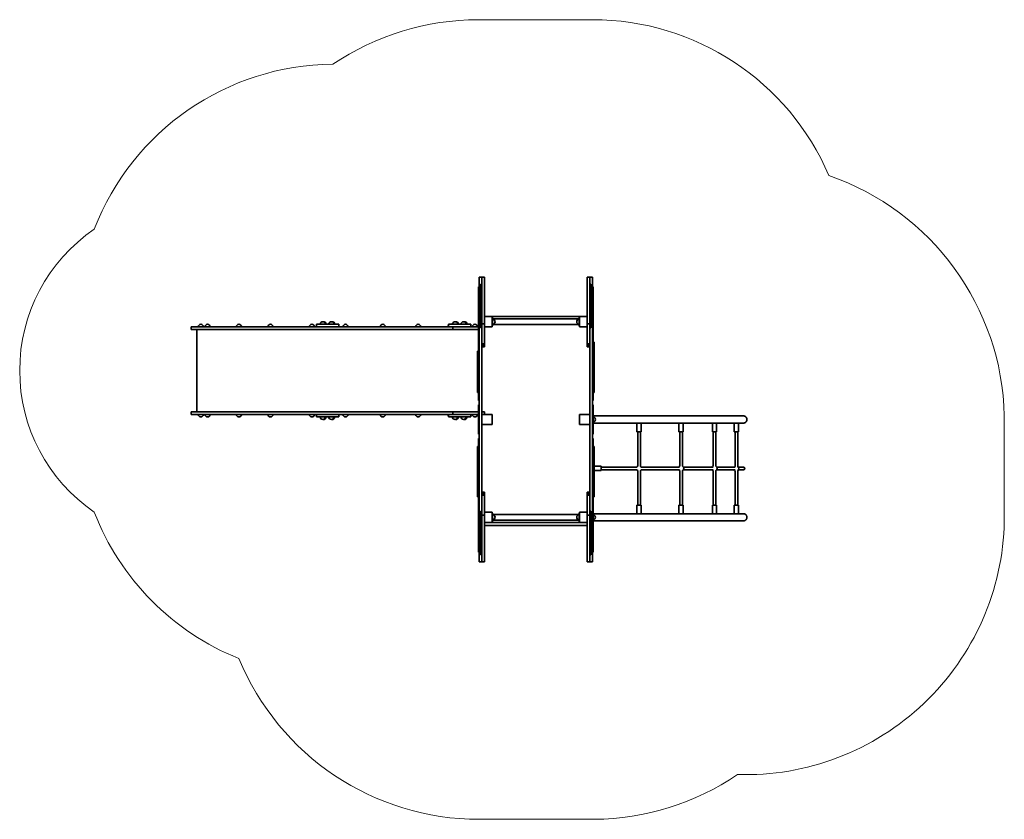
# Model space of a CAD drawing. Units: inches. Extents: x -2410 to 3328, y 0 to 4660.
import ezdxf

# ---------------------------------------------------------------- set-up
doc = ezdxf.new("R2010")
doc.units = ezdxf.units.IN
doc.header["$MEASUREMENT"] = 0
doc.layers.add('strefa_simba', color=200, linetype='Continuous', lineweight=18)
doc.layers.add('urzadzenie_simba', color=7, linetype='Continuous', lineweight=35)

msp = doc.modelspace()

# ---------------------------------------------------------------- linework, layer by layer
at = {"layer": 'strefa_simba'}
msp.add_lwpolyline([(-1975.5, 3439.7, -0.308241), (-586.1, 4400, -0.148069), (263, 4660), (928, 4660, -0.299836), (2306.3, 3751.8, -0.313518), (3328.4, 2351), (3328.4, 1739, -0.417559), (1773.5, 261, -0.149093), (938, 0), (268, 0, -0.304011), (-1132.3, 937, -0.20864), (-1975.5, 1790.3, -0.52714)], format="xyb", close=True, dxfattribs=at)
at = {"layer": 'urzadzenie_simba'}
for p, q in [((268, 3160), (268, 3090.7)), ((268, 3160), (283, 3160)), ((283, 3160), (283, 3145.8)), ((283, 3160), (298, 3160)), ((298, 3145.8), (298, 3160)), ((898, 3145.8), (898, 3160)), ((898, 3160), (913, 3160)), ((913, 3160), (913, 3145.8)), ((928, 3160), (913, 3160)), ((928, 3160), (928, 3090.7)), ((263, 3103.2), (263, 3101.7)), ((268, 3103.2), (263, 3103.2)), ((263, 3101.7), (263, 3085.9)), ((278, 3118.5), (278, 3108.3)), ((283, 3118.5), (278, 3118.5)), ((278, 3108.3), (278, 3066.5)), ((283, 3145.8), (283, 3083.8)), ((298, 3083.8), (298, 3145.8)), ((898, 3083.8), (898, 3145.8)), ((913, 3145.8), (913, 3083.8)), ((918, 3118.5), (913, 3118.5)), ((918, 3118.5), (918, 3108.3)), ((918, 3108.3), (918, 3066.5)), ((928, 3103.2), (933, 3103.2)), ((933, 3101.7), (933, 3103.2)), ((933, 3085.9), (933, 3101.7)), ((263, 3085.9), (263, 3065.5)), ((263, 3065.5), (263, 3041.8)), ((263, 3041.8), (263, 3013.8)), ((268, 3090.7), (268, 2721.4)), ((278, 3066.5), (278, 2989.6)), ((283, 3083.8), (283, 2995.3)), ((298, 2995.3), (298, 3083.8)), ((898, 2995.3), (898, 3083.8)), ((913, 3083.8), (913, 2995.3)), ((918, 3066.5), (918, 2989.6)), ((928, 3090.7), (928, 2721.4)), ((933, 3065.5), (933, 3085.9)), ((933, 3041.8), (933, 3065.5)), ((933, 3013.8), (933, 3041.8)), ((263, 3013.8), (263, 2985.9)), ((263, 2985.9), (263, 2982.2)), ((268, 2985.9), (263, 2985.9)), ((278, 2989.6), (278, 2941.8)), ((283, 2995.3), (283, 2897.6)), ((298, 2897.6), (298, 2995.3)), ((898, 2897.6), (898, 2995.3)), ((913, 2995.3), (913, 2897.6)), ((918, 2989.6), (918, 2941.8)), ((928, 2985.9), (933, 2985.9)), ((933, 2985.9), (933, 3013.8)), ((933, 2982.2), (933, 2985.9)), ((263, 2982.2), (263, 2945.9)), ((268, 2982.2), (263, 2982.2)), ((263, 2945.9), (263, 2921)), ((268, 2945.9), (263, 2945.9)), ((278, 2941.8), (278, 2921.1)), ((343, 2930), (298, 2930)), ((341, 2928), (343, 2930)), ((343, 2870), (343, 2930)), ((343, 2930), (343, 2930)), ((343, 2930), (853, 2930)), ((853, 2930), (853, 2870)), ((855, 2928), (853, 2930)), ((898, 2930), (853, 2930)), ((853, 2930), (853, 2930)), ((918, 2941.8), (918, 2921.1)), ((928, 2982.2), (933, 2982.2)), ((928, 2945.9), (933, 2945.9)), ((933, 2945.9), (933, 2982.2)), ((933, 2921), (933, 2945.9)), ((-1359.8, 2870), (-1409.9, 2870)), ((-1409.9, 2855), (-1409.9, 2870)), ((-891.8, 2870), (-1359.8, 2870)), ((-796.8, 2870), (-891.8, 2870)), ((-656.8, 2870), (-796.8, 2870)), ((-551, 2885), (-681.3, 2885)), ((-681.3, 2870), (-681.3, 2885)), ((113.9, 2870), (-656.8, 2870)), ((-551, 2870), (-551, 2885)), ((219.7, 2885), (89.3, 2885)), ((89.3, 2870), (89.3, 2885)), ((263, 2870), (113.9, 2870)), ((113.9, 2855), (113.9, 2870)), ((219.7, 2870), (219.7, 2885)), ((263, 2921), (263, 2721.4)), ((268, 2921), (263, 2921)), ((278, 2921.1), (278, 2913.7)), ((278, 2921.1), (278, 2921.1)), ((283, 2921.1), (278, 2921.1)), ((283, 2921.1), (278, 2921.1)), ((278, 2913.7), (278, 2864.9)), ((283, 2897.6), (283, 2887.4)), ((283, 2887.4), (283, 2816.4)), ((283, 2887.4), (298, 2887.4)), ((298, 2887.4), (298, 2897.6)), ((298, 2816.4), (298, 2887.4)), ((298, 2870), (343, 2870)), ((343, 2870), (341, 2872)), ((343, 2925), (345, 2925)), ((343, 2875), (345, 2875)), ((345, 2925), (345, 2875)), ((851, 2916.9), (345, 2916.9)), ((851, 2883.2), (345, 2883.2)), ((853, 2925), (851, 2925)), ((851, 2925), (851, 2875)), ((853, 2875), (851, 2875)), ((855, 2872), (853, 2870)), ((853, 2870), (898, 2870)), ((898, 2887.4), (898, 2897.6)), ((898, 2816.4), (898, 2887.4)), ((898, 2887.4), (913, 2887.4)), ((918, 2921.1), (913, 2921.1)), ((918, 2921.1), (913, 2921.1)), ((913, 2897.6), (913, 2887.4)), ((913, 2887.4), (913, 2816.4)), ((918, 2921.1), (918, 2913.7)), ((918, 2921.1), (918, 2921.1)), ((918, 2913.7), (918, 2864.9)), ((933, 2921), (928, 2921)), ((933, 2921), (933, 2721.4)), ((-1409.9, 2855), (-1359.8, 2855)), ((-1377.7, 2375), (-1377.7, 2855)), ((-1359.8, 2855), (-891.8, 2855)), ((-891.8, 2855), (-796.8, 2855)), ((-796.8, 2855), (-656.8, 2855)), ((-656.8, 2855), (113.9, 2855)), ((113.9, 2855), (263, 2855)), ((283, 2864.9), (278, 2864.9)), ((283, 2816.4), (283, 2776.8)), ((298, 2776.8), (298, 2816.4)), ((898, 2776.8), (898, 2816.4)), ((913, 2864.9), (918, 2864.9)), ((913, 2816.4), (913, 2776.8)), ((283, 2776.8), (283, 2770.8)), ((283, 2770.8), (283, 2762.9)), ((283, 2770.8), (298, 2770.8)), ((283, 2762.9), (283, 2761.5)), ((283, 1898.5), (283, 2761.5)), ((283, 2761.5), (298, 2761.5)), ((298, 2770.8), (298, 2776.8)), ((298, 2762.9), (298, 2770.8)), ((298, 2761.5), (298, 2762.9)), ((298, 2754.4), (298, 2761.5)), ((898, 2770.8), (898, 2776.8)), ((898, 2762.9), (898, 2770.8)), ((898, 2770.8), (913, 2770.8)), ((898, 2761.5), (898, 2762.9)), ((898, 2754.4), (898, 2761.5)), ((898, 2761.5), (913, 2761.5)), ((913, 2776.8), (913, 2770.8)), ((913, 2770.8), (913, 2762.9)), ((913, 2762.9), (913, 2761.5)), ((913, 1898.5), (913, 2761.5)), ((933, 2781.4), (938, 2781.4)), ((938, 2781.4), (938, 2727.6)), ((258, 2727.6), (258, 2487.8)), ((263, 2727.6), (258, 2727.6)), ((263, 2721.4), (263, 2672.6)), ((268, 2721.4), (263, 2721.4)), ((268, 2672.6), (268, 2721.4)), ((283, 2754.4), (298, 2754.4)), ((898, 2754.4), (913, 2754.4)), ((928, 2672.6), (928, 2721.4)), ((933, 2721.4), (928, 2721.4)), ((938, 2727.6), (933, 2727.6)), ((933, 2721.4), (933, 2672.6)), ((938, 2727.6), (938, 2487.8)), ((263, 2672.6), (263, 2629.6)), ((268, 2672.6), (268, 1987.4)), ((928, 2672.6), (928, 1987.4)), ((933, 2672.6), (933, 2629.6)), ((263, 2629.6), (263, 2592.1)), ((263, 2592.1), (263, 2564.9)), ((933, 2629.6), (933, 2592.1)), ((933, 2592.1), (933, 2564.9)), ((263, 2564.9), (263, 2532.8)), ((263, 2532.8), (263, 2506.1)), ((933, 2564.9), (933, 2532.8)), ((933, 2532.8), (933, 2506.1)), ((263, 2487.8), (258, 2487.8)), ((263, 2506.1), (263, 2492.9)), ((263, 2492.9), (263, 2486.8)), ((263, 2486.8), (263, 2486.7)), ((263, 2486.7), (263, 2441.5)), ((268, 2486.7), (263, 2486.7)), ((933, 2486.7), (928, 2486.7)), ((933, 2506.1), (933, 2492.9)), ((933, 2492.9), (933, 2486.8)), ((938, 2487.8), (933, 2487.8)), ((933, 2486.8), (933, 2486.7)), ((933, 2486.7), (933, 2441.5)), ((268, 2441.5), (263, 2441.5)), ((263, 2415.8), (263, 2409.5)), ((268, 2415.8), (263, 2415.8)), ((933, 2441.5), (928, 2441.5)), ((933, 2415.8), (928, 2415.8)), ((933, 2415.8), (933, 2409.5)), ((-1359.8, 2375), (-1409.9, 2375)), ((-1409.9, 2360), (-1409.9, 2375)), ((-1409.9, 2360), (-1359.8, 2360)), ((-891.8, 2375), (-1359.8, 2375)), ((-1359.8, 2360), (-891.8, 2360)), ((-796.8, 2375), (-891.8, 2375)), ((-891.8, 2360), (-796.8, 2360)), ((-656.8, 2375), (-796.8, 2375)), ((-796.8, 2360), (-656.8, 2360)), ((-681.3, 2345), (-681.3, 2360)), ((113.9, 2375), (-656.8, 2375)), ((-656.8, 2360), (113.9, 2360)), ((-551, 2345), (-551, 2360)), ((89.3, 2345), (89.3, 2360)), ((263, 2375), (113.9, 2375)), ((113.9, 2360), (113.9, 2375)), ((113.9, 2360), (263, 2360)), ((219.7, 2345), (219.7, 2360)), ((263, 2409.5), (263, 2393.2)), ((263, 2393.2), (263, 2360)), ((263, 2360), (263, 2330)), ((298, 2375), (283, 2375)), ((343, 2360), (283, 2360)), ((285, 2358), (283, 2360)), ((298, 2360), (298, 2375)), ((343, 2360), (341, 2358)), ((343, 2300), (343, 2360)), ((913, 2360), (853, 2360)), ((853, 2360), (853, 2300)), ((855, 2358), (853, 2360)), ((913, 2360), (911, 2358)), ((933, 2409.5), (933, 2393.2)), ((933, 2393.2), (933, 2360)), ((933, 2360), (933, 2330)), ((-551, 2345), (-681.3, 2345)), ((219.7, 2345), (89.3, 2345)), ((263, 2330), (263, 2300)), ((263, 2300), (263, 2266.8)), ((285, 2302), (283, 2300)), ((283, 2300), (343, 2300)), ((343, 2300), (341, 2302)), ((855, 2302), (853, 2300)), ((853, 2300), (913, 2300)), ((913, 2300), (911, 2302)), ((933, 2351), (1807.4, 2351)), ((933, 2330), (933, 2300)), ((1187.7, 2309), (933, 2309)), ((933, 2300), (933, 2266.8)), ((1187.1, 2309), (1187.1, 2259)), ((1212.1, 2309), (1187.7, 2309)), ((1207.6, 2309), (1207.6, 2309.1)), ((1434.5, 2309), (1212.1, 2309)), ((1212.1, 2309), (1212.1, 2259)), ((1432.2, 2309), (1432.2, 2259)), ((1457.2, 2309), (1434.5, 2309)), ((1452.7, 2309), (1452.7, 2309.5)), ((1631.8, 2309), (1457.2, 2309)), ((1457.2, 2309), (1457.2, 2259)), ((1626.7, 2309), (1626.7, 2259)), ((1651.7, 2309), (1631.8, 2309)), ((1647.2, 2310), (1647.2, 2309)), ((1759.8, 2309), (1651.7, 2309)), ((1651.7, 2309), (1651.7, 2259)), ((1754.4, 2309), (1754.4, 2259)), ((1779.4, 2309), (1759.8, 2309)), ((1774.9, 2309), (1774.9, 2312.1)), ((1807.4, 2309), (1779.4, 2309)), ((1779.4, 2309), (1779.4, 2259)), ((263, 2266.8), (263, 2250.5)), ((263, 2250.5), (263, 2244.2)), ((268, 2244.2), (263, 2244.2)), ((933, 2244.2), (928, 2244.2)), ((933, 2266.8), (933, 2250.5)), ((933, 2250.5), (933, 2244.2)), ((1187.1, 2259), (1212.1, 2259)), ((1191.6, 2057.7), (1191.6, 2259)), ((1207.6, 2057.7), (1207.6, 2259)), ((1432.2, 2259), (1457.2, 2259)), ((1436.7, 2057.7), (1436.7, 2259)), ((1452.7, 2057.7), (1452.7, 2259)), ((1626.7, 2259), (1651.7, 2259)), ((1631.2, 2259), (1631.2, 2057.7)), ((1647.2, 2259), (1647.2, 2057.7)), ((1754.4, 2259), (1779.4, 2259)), ((1758.9, 2055.8), (1758.9, 2259)), ((1774.9, 2055.8), (1774.9, 2259)), ((263, 2218.5), (263, 2173.3)), ((268, 2218.5), (263, 2218.5)), ((933, 2218.5), (928, 2218.5)), ((933, 2218.5), (933, 2173.3)), ((258, 2172.2), (258, 1932.4)), ((263, 2172.2), (258, 2172.2)), ((263, 2173.3), (263, 2173.2)), ((268, 2173.3), (263, 2173.3)), ((263, 2173.2), (263, 2167.1)), ((263, 2167.1), (263, 2153.9)), ((263, 2153.9), (263, 2127.2)), ((263, 2127.2), (263, 2095.1)), ((933, 2173.3), (928, 2173.3)), ((933, 2173.3), (933, 2173.2)), ((933, 2173.2), (933, 2167.1)), ((938, 2172.2), (933, 2172.2)), ((933, 2167.1), (933, 2153.9)), ((933, 2153.9), (933, 2127.2)), ((933, 2127.2), (933, 2095.1)), ((938, 2172.2), (938, 1932.4)), ((263, 2095.1), (263, 2067.9)), ((263, 2067.9), (263, 2030.4)), ((933, 2095.1), (933, 2067.9)), ((933, 2067.9), (933, 2030.4)), ((263, 2030.4), (263, 1987.4)), ((933, 2030.4), (933, 1987.4)), ((978, 2057.5), (938, 2057.5)), ((978, 2032.5), (938, 2032.5)), ((978, 2032.5), (978, 2057.5)), ((978, 2053), (1187.5, 2053)), ((1187.5, 2037), (978, 2037)), ((1191.6, 1831), (1191.6, 2032.3)), ((1207.6, 1831), (1207.6, 2032.3)), ((1212.3, 2053), (1434.4, 2053)), ((1434.4, 2037), (1212.3, 2037)), ((1436.7, 1831), (1436.7, 2032.3)), ((1452.7, 1831), (1452.7, 2032.3)), ((1457.4, 2053), (1631.7, 2053)), ((1631.7, 2037), (1457.4, 2037)), ((1631.2, 2032.3), (1631.2, 1831)), ((1647.2, 2032.3), (1647.2, 1831)), ((1651.9, 2053), (1760.2, 2053)), ((1759.4, 2037), (1651.9, 2037)), ((1758.9, 1831), (1758.9, 2030.5)), ((1774.9, 1831), (1774.9, 2030.5)), ((1778.2, 2053), (1807.4, 2053)), ((1807.4, 2037), (1780.6, 2037)), ((263, 1987.4), (263, 1938.6)), ((268, 1987.4), (268, 1938.6)), ((928, 1987.4), (928, 1938.6)), ((933, 1987.4), (933, 1938.6)), ((258, 1932.4), (258, 1878.6)), ((263, 1932.4), (258, 1932.4)), ((263, 1938.6), (263, 1739)), ((268, 1938.6), (263, 1938.6)), ((268, 1938.6), (268, 1569.3)), ((298, 1905.6), (283, 1905.6)), ((283, 1897.1), (283, 1898.5)), ((298, 1898.5), (283, 1898.5)), ((283, 1889.2), (283, 1897.1)), ((298, 1905.6), (298, 1898.5)), ((298, 1898.5), (298, 1897.1)), ((298, 1897.1), (298, 1889.2)), ((898, 1905.6), (898, 1898.5)), ((913, 1905.6), (898, 1905.6)), ((898, 1898.5), (898, 1897.1)), ((913, 1898.5), (898, 1898.5)), ((898, 1897.1), (898, 1889.2)), ((913, 1897.1), (913, 1898.5)), ((913, 1889.2), (913, 1897.1)), ((928, 1938.6), (928, 1569.3)), ((933, 1938.6), (928, 1938.6)), ((933, 1938.6), (933, 1739)), ((938, 1932.4), (933, 1932.4)), ((938, 1932.4), (938, 1878.6)), ((263, 1878.6), (258, 1878.6)), ((283, 1883.2), (283, 1889.2)), ((298, 1889.2), (283, 1889.2)), ((283, 1843.6), (283, 1883.2)), ((283, 1772.6), (283, 1843.6)), ((298, 1889.2), (298, 1883.2)), ((298, 1883.2), (298, 1843.6)), ((298, 1843.6), (298, 1772.6)), ((898, 1889.2), (898, 1883.2)), ((913, 1889.2), (898, 1889.2)), ((898, 1883.2), (898, 1843.6)), ((898, 1843.6), (898, 1772.6)), ((913, 1883.2), (913, 1889.2)), ((913, 1843.6), (913, 1883.2)), ((913, 1772.6), (913, 1843.6)), ((933, 1878.6), (938, 1878.6)), ((283, 1795.1), (278, 1795.1)), ((278, 1746.3), (278, 1795.1)), ((343, 1790), (298, 1790)), ((341, 1788), (343, 1790)), ((343, 1730), (343, 1790)), ((343, 1785), (345, 1785)), ((345, 1785), (345, 1735)), ((853, 1785), (851, 1785)), ((851, 1785), (851, 1735)), ((898, 1790), (853, 1790)), ((853, 1790), (853, 1730)), ((855, 1788), (853, 1790)), ((913, 1795.1), (918, 1795.1)), ((918, 1746.3), (918, 1795.1)), ((933, 1781), (1187.7, 1781)), ((1212.1, 1831), (1187.1, 1831)), ((1187.1, 1831), (1187.1, 1781)), ((1187.7, 1781), (1212.1, 1781)), ((1207.6, 1780.9), (1207.6, 1781)), ((1212.1, 1831), (1212.1, 1781)), ((1212.1, 1781), (1434.5, 1781)), ((1457.2, 1831), (1432.2, 1831)), ((1432.2, 1831), (1432.2, 1781)), ((1434.5, 1781), (1457.2, 1781)), ((1452.7, 1780.5), (1452.7, 1781)), ((1457.2, 1831), (1457.2, 1781)), ((1457.2, 1781), (1631.8, 1781)), ((1651.7, 1831), (1626.7, 1831)), ((1626.7, 1831), (1626.7, 1781)), ((1631.8, 1781), (1651.7, 1781)), ((1647.2, 1781), (1647.2, 1780)), ((1651.7, 1831), (1651.7, 1781)), ((1651.7, 1781), (1759.8, 1781)), ((1779.4, 1831), (1754.4, 1831)), ((1754.4, 1831), (1754.4, 1781)), ((1759.8, 1781), (1779.4, 1781)), ((1774.9, 1777.9), (1774.9, 1781)), ((1779.4, 1831), (1779.4, 1781)), ((1779.4, 1781), (1807.4, 1781)), ((263, 1739), (263, 1714.1)), ((268, 1739), (263, 1739)), ((278, 1738.9), (278, 1746.3)), ((278, 1738.9), (278, 1738.9)), ((278, 1718.2), (278, 1738.9)), ((278, 1738.9), (283, 1738.9)), ((278, 1738.9), (283, 1738.9)), ((283, 1762.4), (283, 1772.6)), ((298, 1772.6), (283, 1772.6)), ((283, 1664.7), (283, 1762.4)), ((298, 1772.6), (298, 1762.4)), ((298, 1762.4), (298, 1664.7)), ((298, 1730), (343, 1730)), ((343, 1730), (341, 1732)), ((343, 1735), (345, 1735)), ((343, 1730), (853, 1730)), ((343, 1730), (853, 1730)), ((851, 1776.9), (345, 1776.9)), ((851, 1743.2), (345, 1743.2)), ((853, 1735), (851, 1735)), ((855, 1732), (853, 1730)), ((853, 1730), (898, 1730)), ((898, 1772.6), (898, 1762.4)), ((913, 1772.6), (898, 1772.6)), ((898, 1762.4), (898, 1664.7)), ((913, 1762.4), (913, 1772.6)), ((913, 1664.7), (913, 1762.4)), ((913, 1738.9), (918, 1738.9)), ((913, 1738.9), (918, 1738.9)), ((918, 1738.9), (918, 1746.3)), ((918, 1738.9), (918, 1738.9)), ((918, 1718.2), (918, 1738.9)), ((933, 1739), (928, 1739)), ((928, 1735), (930, 1735)), ((930, 1735), (930, 1739)), ((1807.4, 1739), (930, 1739)), ((933, 1714.1), (933, 1739)), ((263, 1714.1), (263, 1677.8)), ((268, 1714.1), (263, 1714.1)), ((263, 1677.8), (263, 1674.1)), ((268, 1677.8), (263, 1677.8)), ((263, 1674.1), (263, 1646.2)), ((268, 1674.1), (263, 1674.1)), ((278, 1670.4), (278, 1718.2)), ((278, 1593.5), (278, 1670.4)), ((283, 1514.2), (283, 1664.7)), ((898, 1712), (298, 1712)), ((298, 1664.7), (298, 1514.2)), ((898, 1664.7), (898, 1514.2)), ((913, 1514.2), (913, 1664.7)), ((918, 1670.4), (918, 1718.2)), ((918, 1593.5), (918, 1670.4)), ((928, 1714.1), (933, 1714.1)), ((928, 1677.8), (933, 1677.8)), ((928, 1674.1), (933, 1674.1)), ((933, 1677.8), (933, 1714.1)), ((933, 1674.1), (933, 1677.8)), ((933, 1646.2), (933, 1674.1)), ((263, 1646.2), (263, 1618.2)), ((263, 1618.2), (263, 1594.5)), ((933, 1618.2), (933, 1646.2)), ((933, 1594.5), (933, 1618.2)), ((263, 1594.5), (263, 1574.1)), ((263, 1574.1), (263, 1558.3)), ((263, 1558.3), (263, 1556.8)), ((268, 1556.8), (263, 1556.8)), ((268, 1569.3), (268, 1500)), ((278, 1551.7), (278, 1593.5)), ((278, 1541.5), (278, 1551.7)), ((918, 1551.7), (918, 1593.5)), ((918, 1541.5), (918, 1551.7)), ((928, 1569.3), (928, 1500)), ((928, 1556.8), (933, 1556.8)), ((933, 1574.1), (933, 1594.5)), ((933, 1558.3), (933, 1574.1)), ((933, 1556.8), (933, 1558.3)), ((268, 1500), (283, 1500)), ((278, 1541.5), (283, 1541.5)), ((283, 1500), (283, 1514.2)), ((283, 1500), (298, 1500)), ((298, 1514.2), (298, 1500)), ((898, 1514.2), (898, 1500)), ((898, 1500), (913, 1500)), ((913, 1541.5), (918, 1541.5)), ((913, 1500), (913, 1514.2)), ((928, 1500), (913, 1500))]:
    msp.add_line(p, q, dxfattribs=at)
for centre, radius, start, end in [((-1354.5, 2870), 15, 0, 180), ((-1315.3, 2870), 15, 0, 180), ((-1132.1, 2870), 15, 0, 180), ((-948.9, 2870), 15, 0, 180), ((-706.7, 2870), 15, 0, 180), ((-643.6, 2885), 15, 0, 180), ((-639.3, 2885), 15, 0, 98.31003), ((-593.7, 2885), 15, 0, 180), ((-588.6, 2885), 15, 0, 99.80206), ((-511.3, 2870), 15, 0, 180), ((-294.5, 2870), 15, 0, 180), ((-87.8, 2870), 15, 0, 180), ((100, 2870), 15, 135.33375, 180), ((127, 2885), 15, 0, 180), ((131.3, 2885), 15, 0, 98.31003), ((176.9, 2885), 15, 0, 180), ((182, 2885), 15, 0, 99.80206), ((243, 2870), 15, 0, 180), ((345, 2900), 15, 270, 90), ((851, 2900), 15, 90, 270), ((-1354.5, 2360), 15, 180, 0), ((-1315.3, 2360), 15, 180, 0), ((-1132.1, 2360), 15, 180, 0), ((-948.9, 2360), 15, 180, 0), ((-706.7, 2360), 15, 180, 0), ((-511.3, 2360), 15, 180, 0), ((-294.5, 2360), 15, 180, 0), ((-87.8, 2360), 15, 180, 0), ((100, 2360), 15, 180, 224.66625), ((243, 2360), 15, 180, 0), ((-643.6, 2345), 15, 180, 0), ((-639.3, 2345), 15, 261.68997, 0), ((-593.7, 2345), 15, 180, 0), ((-588.6, 2345), 15, 260.19794, 0), ((127, 2345), 15, 180, 0), ((131.3, 2345), 15, 261.68997, 0), ((176.9, 2345), 15, 180, 0), ((182, 2345), 15, 260.19794, 0), ((930, 2330), 15, 281.53696, 78.46304), ((1199.6, 2045), 15, 122.23095, 147.76905), ((1199.6, 2045), 15, 212.23095, 237.76905), ((1199.6, 2045), 15, 26.93705, 57.76905), ((1199.6, 2045), 15, 302.23095, 333.06295), ((1444.7, 2045), 15, 122.23095, 147.76905), ((1444.7, 2045), 15, 212.23095, 237.76905), ((1444.7, 2045), 15, 302.23095, 57.76905), ((1639.2, 2045), 15, 122.23095, 147.76905), ((1639.2, 2045), 15, 212.23095, 237.76905), ((1639.2, 2045), 15, 302.23095, 57.76905), ((1766.9, 2043.2), 15, 204.23118, 237.76905), ((1766.9, 2043.2), 15, 122.23095, 138.9857), ((1766.9, 2043.2), 15, 302.23095, 57.76905), ((1807.4, 2045), 8, 270, 90), ((345, 1760), 15, 270, 90), ((851, 1760), 15, 90, 270), ((930, 1760), 15, 281.53696, 78.46304)]:
    msp.add_arc(centre, radius, start, end, dxfattribs=at)
for points, knots in [([(1807.4, 2351), (1808, 2351), (1808.7, 2351), (1810.1, 2350.8), (1810.8, 2350.7), (1812.2, 2350.5), (1812.8, 2350.3), (1814.2, 2349.9), (1814.8, 2349.6), (1816, 2349.2), (1816.6, 2348.9), (1817.8, 2348.2), (1818.4, 2347.9), (1819.6, 2347.1), (1820.2, 2346.6), (1821.3, 2345.8), (1821.8, 2345.3), (1822.7, 2344.4), (1823.1, 2343.9), (1824, 2342.8), (1824.4, 2342.3), (1825.2, 2341.1), (1825.6, 2340.5), (1826.2, 2339.2), (1826.5, 2338.6), (1827, 2337.4), (1827.2, 2336.8), (1827.7, 2335.5), (1827.8, 2334.8), (1828.1, 2333.4), (1828.2, 2332.7), (1828.3, 2331.3), (1828.4, 2330.6), (1828.4, 2330)], [93.300643, 93.300643, 93.300643, 93.300643, 95.244407, 95.244407, 97.18817, 97.18817, 99.131933, 99.131933, 101.075697, 101.075697, 103.01946, 103.01946, 104.963224, 104.963224, 106.906987, 106.906987, 108.85075, 108.85075, 110.794514, 110.794514, 112.738277, 112.738277, 114.682041, 114.682041, 116.625804, 116.625804, 118.569567, 118.569567, 120.513331, 120.513331, 122.457094, 122.457094, 124.400858, 124.400858, 124.400858, 124.400858]), ([(1828.4, 2330), (1828.4, 2329.4), (1828.3, 2328.7), (1828.2, 2327.3), (1828.1, 2326.6), (1827.8, 2325.2), (1827.7, 2324.5), (1827.2, 2323.2), (1827, 2322.6), (1826.5, 2321.4), (1826.2, 2320.8), (1825.6, 2319.5), (1825.2, 2318.9), (1824.4, 2317.7), (1824, 2317.2), (1823.1, 2316.1), (1822.7, 2315.6), (1821.8, 2314.7), (1821.3, 2314.2), (1820.2, 2313.4), (1819.6, 2312.9), (1818.4, 2312.1), (1817.8, 2311.8), (1816.6, 2311.1), (1816, 2310.8), (1814.8, 2310.4), (1814.2, 2310.1), (1812.8, 2309.7), (1812.2, 2309.5), (1810.8, 2309.3), (1810.1, 2309.2), (1808.7, 2309), (1808, 2309), (1807.4, 2309)], [0, 0, 0, 0, 1.943763, 1.943763, 3.887527, 3.887527, 5.83129, 5.83129, 7.775054, 7.775054, 9.718817, 9.718817, 11.66258, 11.66258, 13.606344, 13.606344, 15.550107, 15.550107, 17.493871, 17.493871, 19.437634, 19.437634, 21.381397, 21.381397, 23.325161, 23.325161, 25.268924, 25.268924, 27.212688, 27.212688, 29.156451, 29.156451, 31.100214, 31.100214, 31.100214, 31.100214]), ([(1807.4, 1781), (1808, 1781), (1808.7, 1781), (1810.1, 1780.8), (1810.8, 1780.7), (1812.2, 1780.5), (1812.8, 1780.3), (1814.2, 1779.9), (1814.8, 1779.6), (1816, 1779.2), (1816.6, 1778.9), (1817.8, 1778.2), (1818.4, 1777.9), (1819.6, 1777.1), (1820.2, 1776.6), (1821.3, 1775.8), (1821.8, 1775.3), (1822.7, 1774.4), (1823.1, 1773.9), (1824, 1772.8), (1824.4, 1772.3), (1825.2, 1771.1), (1825.6, 1770.5), (1826.2, 1769.2), (1826.5, 1768.6), (1827, 1767.4), (1827.2, 1766.8), (1827.7, 1765.5), (1827.8, 1764.8), (1828.1, 1763.4), (1828.2, 1762.7), (1828.3, 1761.3), (1828.4, 1760.6), (1828.4, 1760)], [93.300643, 93.300643, 93.300643, 93.300643, 95.244407, 95.244407, 97.18817, 97.18817, 99.131933, 99.131933, 101.075697, 101.075697, 103.01946, 103.01946, 104.963224, 104.963224, 106.906987, 106.906987, 108.85075, 108.85075, 110.794514, 110.794514, 112.738277, 112.738277, 114.682041, 114.682041, 116.625804, 116.625804, 118.569567, 118.569567, 120.513331, 120.513331, 122.457094, 122.457094, 124.400858, 124.400858, 124.400858, 124.400858]), ([(1828.4, 1760), (1828.4, 1759.4), (1828.3, 1758.7), (1828.2, 1757.3), (1828.1, 1756.6), (1827.8, 1755.2), (1827.7, 1754.5), (1827.2, 1753.2), (1827, 1752.6), (1826.5, 1751.4), (1826.2, 1750.8), (1825.6, 1749.5), (1825.2, 1748.9), (1824.4, 1747.7), (1824, 1747.2), (1823.1, 1746.1), (1822.7, 1745.6), (1821.8, 1744.7), (1821.3, 1744.2), (1820.2, 1743.4), (1819.6, 1742.9), (1818.4, 1742.1), (1817.8, 1741.8), (1816.6, 1741.1), (1816, 1740.8), (1814.8, 1740.4), (1814.2, 1740.1), (1812.8, 1739.7), (1812.2, 1739.5), (1810.8, 1739.3), (1810.1, 1739.2), (1808.7, 1739), (1808, 1739), (1807.4, 1739)], [0, 0, 0, 0, 1.943763, 1.943763, 3.887527, 3.887527, 5.83129, 5.83129, 7.775054, 7.775054, 9.718817, 9.718817, 11.66258, 11.66258, 13.606344, 13.606344, 15.550107, 15.550107, 17.493871, 17.493871, 19.437634, 19.437634, 21.381397, 21.381397, 23.325161, 23.325161, 25.268924, 25.268924, 27.212688, 27.212688, 29.156451, 29.156451, 31.100214, 31.100214, 31.100214, 31.100214])]:
    msp.add_open_spline(points, degree=3, knots=knots, dxfattribs=at)

doc.saveas('drawing.dxf')
